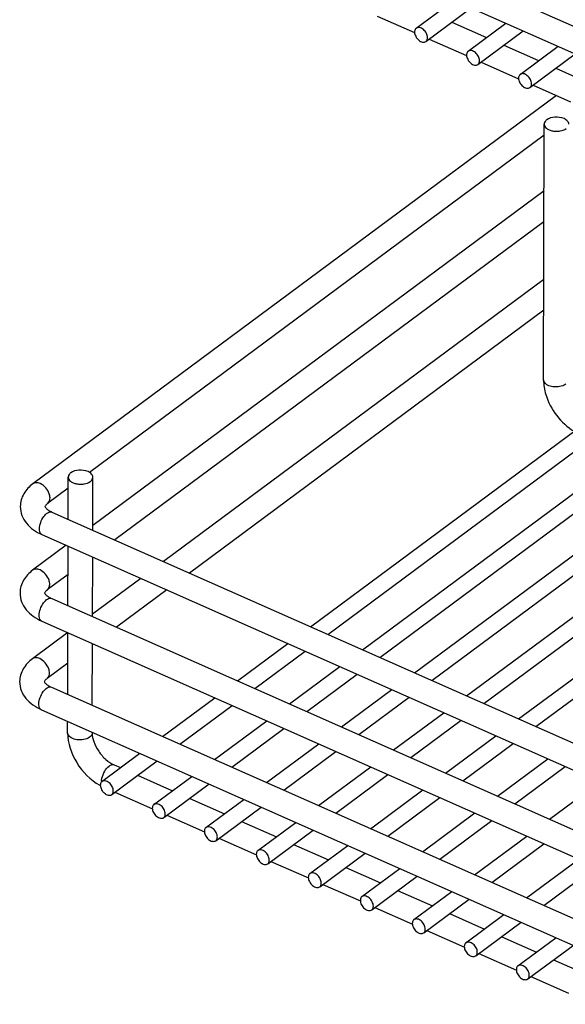
# Model space of a CAD drawing. Units: inches. Extents: x 0 to 17, y 0 to 11.
# Drawn here: x 1.9 to 2.7, y 5.3 to 6.7 of the extents above; entities that cross this region are included whole.
import ezdxf

# ---------------------------------------------------------------- set-up
doc = ezdxf.new("R2010")
doc.units = ezdxf.units.IN
doc.header["$LTSCALE"] = 0.935
doc.header["$MEASUREMENT"] = 0
doc.layers.get('0').update_dxf_attribs({"linetype": 'CONTINUOUS'})

msp = doc.modelspace()

# ---------------------------------------------------------------- linework, layer by layer
at = {"color": 7, "linetype": 'Continuous'}
for p, q in [((1.9495, 7.0393), (3.5912, 6.3118)), ((1.9352, 7.0069), (3.5769, 6.2794)), ((2.4713, 6.7048), (2.5258, 6.7452)), ((2.4854, 6.6859), (2.5506, 6.7342)), ((2.4152, 6.7224), (2.4691, 6.6986)), ((2.5227, 6.7135), (2.5727, 6.6914)), ((2.5462, 6.6717), (2.6006, 6.712)), ((2.5602, 6.6527), (2.6255, 6.701)), ((2.49, 6.6893), (2.5439, 6.6654)), ((2.5976, 6.6804), (2.6476, 6.6582)), ((2.621, 6.6385), (2.6755, 6.6789)), ((2.6351, 6.6195), (2.7003, 6.6679)), ((2.5648, 6.6561), (2.6187, 6.6322)), ((2.6724, 6.6472), (2.7224, 6.625)), ((2.6397, 6.623), (2.6936, 6.5991)), ((2.6733, 6.608), (1.9198, 6.0495)), ((2.6547, 6.1989), (2.6556, 6.5668)), ((2.6556, 6.5508), (2.0013, 6.0658)), ((2.6554, 6.4707), (2.0059, 5.9892)), ((2.6553, 6.4265), (2.0376, 5.9686)), ((2.3193, 5.8438), (3.097, 6.4203)), ((2.3441, 5.8328), (3.1218, 6.4093)), ((2.3942, 5.8106), (3.1718, 6.3871)), ((2.419, 5.7996), (3.1966, 6.3761)), ((2.469, 5.7775), (3.2467, 6.354)), ((2.6551, 6.3432), (2.1078, 5.9375)), ((2.4938, 5.7665), (3.2715, 6.343)), ((2.5438, 5.7443), (3.3215, 6.3208)), ((2.5687, 5.7333), (3.3463, 6.3098)), ((2.655, 6.299), (2.1451, 5.921)), ((2.6187, 5.7111), (3.3963, 6.2876)), ((2.6435, 5.7001), (3.4211, 6.2766)), ((1.9705, 5.9984), (1.9706, 6.059)), ((2.0059, 5.9827), (2.006, 6.0589)), ((1.9706, 6.043), (1.9409, 6.021)), ((1.9472, 6.0087), (3.5889, 5.2812)), ((1.9328, 5.9763), (3.5745, 5.2488)), ((1.9677, 5.9609), (1.9194, 5.9251)), ((1.9702, 5.874), (1.9704, 5.9597)), ((2.0056, 5.8583), (2.0058, 5.944)), ((1.9703, 5.9187), (1.9405, 5.8966)), ((2.0751, 5.9133), (2.0056, 5.8617)), ((2.1123, 5.8968), (2.0399, 5.8431)), ((1.9468, 5.8843), (3.5885, 5.1568)), ((1.9324, 5.8519), (3.5741, 5.1244)), ((1.9699, 5.8353), (1.919, 5.7975)), ((1.9698, 5.7464), (1.9701, 5.8353)), ((2.0052, 5.7307), (2.0055, 5.8196)), ((2.0072, 5.8188), (2.0054, 5.8175)), ((2.2142, 5.7658), (2.2866, 5.8195)), ((2.239, 5.7548), (2.3114, 5.8085)), ((1.97, 5.7912), (1.9401, 5.7691)), ((2.289, 5.7327), (2.3614, 5.7864)), ((2.3138, 5.7217), (2.3863, 5.7754)), ((1.9463, 5.7568), (3.588, 5.0292)), ((2.3638, 5.6995), (2.4363, 5.7532)), ((2.1063, 5.6859), (2.1814, 5.7416)), ((2.3887, 5.6885), (2.4611, 5.7422)), ((1.932, 5.7244), (3.5737, 4.9969)), ((2.1311, 5.6749), (2.2063, 5.7306)), ((2.4387, 5.6664), (2.5111, 5.7201)), ((2.4635, 5.6554), (2.5359, 5.7091)), ((1.9697, 5.6911), (1.9697, 5.7077)), ((2.1811, 5.6527), (2.2563, 5.7084)), ((2.206, 5.6417), (2.2811, 5.6974)), ((2.0051, 5.691), (2.0051, 5.692)), ((2.5135, 5.6332), (2.5859, 5.6869)), ((2.256, 5.6196), (2.3311, 5.6753)), ((2.5383, 5.6222), (2.6108, 5.6759)), ((2.0191, 5.6213), (2.0736, 5.6616)), ((2.2808, 5.6086), (2.3559, 5.6643)), ((2.5883, 5.6), (2.6608, 5.6537)), ((2.0332, 5.6023), (2.0984, 5.6506)), ((2.0366, 5.645), (2.0457, 5.641)), ((2.3308, 5.5864), (2.4059, 5.6421)), ((2.6132, 5.589), (2.6856, 5.6427)), ((2.0705, 5.63), (2.1205, 5.6078)), ((2.094, 5.5881), (2.1484, 5.6285)), ((2.3556, 5.5754), (2.4308, 5.6311)), ((2.108, 5.5691), (2.1732, 5.6175)), ((2.6632, 5.5669), (2.7356, 5.6206)), ((2.0378, 5.6057), (2.0917, 5.5818)), ((2.1454, 5.5968), (2.1954, 5.5746)), ((2.4056, 5.5532), (2.4808, 5.6089)), ((2.4305, 5.5422), (2.5056, 5.5979)), ((2.1688, 5.5549), (2.2233, 5.5953)), ((2.1829, 5.5359), (2.2481, 5.5843)), ((2.1126, 5.5725), (2.1665, 5.5487)), ((2.4805, 5.5201), (2.5556, 5.5758)), ((2.2202, 5.5636), (2.2702, 5.5415)), ((2.2436, 5.5218), (2.2981, 5.5621)), ((2.5053, 5.5091), (2.5804, 5.5648)), ((2.1875, 5.5394), (2.2414, 5.5155)), ((2.2577, 5.5028), (2.3229, 5.5511)), ((2.5553, 5.4869), (2.6305, 5.5426)), ((2.295, 5.5305), (2.345, 5.5083)), ((2.3185, 5.4886), (2.3729, 5.529)), ((2.5801, 5.4759), (2.6553, 5.5316)), ((2.3325, 5.4696), (2.3978, 5.518)), ((2.2623, 5.5062), (2.3162, 5.4823)), ((2.3699, 5.4973), (2.4199, 5.4751)), ((2.6302, 5.4537), (2.7053, 5.5094)), ((2.655, 5.4427), (2.7301, 5.4984)), ((2.3933, 5.4554), (2.4478, 5.4958)), ((2.4074, 5.4365), (2.4726, 5.4848)), ((2.3371, 5.473), (2.391, 5.4492)), ((2.4447, 5.4641), (2.4947, 5.442)), ((2.4681, 5.4223), (2.5226, 5.4627)), ((2.412, 5.4399), (2.4659, 5.416)), ((2.4822, 5.4033), (2.5474, 5.4516)), ((2.5195, 5.431), (2.5695, 5.4088)), ((2.543, 5.3891), (2.5974, 5.4295)), ((2.557, 5.3701), (2.6223, 5.4185)), ((2.4868, 5.4067), (2.5407, 5.3828)), ((2.5944, 5.3978), (2.6444, 5.3756)), ((2.6178, 5.3559), (2.6723, 5.3963)), ((2.6319, 5.337), (2.6971, 5.3853)), ((2.5616, 5.3736), (2.6155, 5.3497)), ((2.6692, 5.3646), (2.7192, 5.3425)), ((2.6365, 5.3404), (2.6904, 5.3165))]:
    msp.add_line(p, q, dxfattribs=at)
at = {"color": 9, "linetype": 'Continuous'}
msp.add_line((2.0187, 5.6223), (2.0191, 5.6257), dxfattribs=at)
for centre, radius, start, end in [((2.6605, 6.1989), 0.00579, 179.8375, 184.2566), ((1.9755, 5.691), 0.00579, 179.8375, 184.2566), ((2.0397, 5.6207), 0.0211, 175.5534, 179.792)]:
    msp.add_arc(centre, radius, start, end, dxfattribs=at)
at = {"color": 7, "linetype": 'Continuous'}
msp.add_arc((2.0539, 5.6834), 0.0776, 240.6766, 241.4207, dxfattribs=at)
for points, knots in [([(2.4713, 6.7048), (2.471, 6.7046), (2.4695, 6.7032), (2.469, 6.701), (2.469, 6.6995)], [0, 0, 0, 0, 0.231971, 1, 1, 1, 1]), ([(2.4877, 6.6912), (2.4877, 6.6934), (2.4864, 6.6979), (2.4822, 6.7031), (2.4768, 6.7063), (2.4726, 6.7058), (2.4713, 6.7048)], [0, 0, 0, 0, 0.263021, 0.549289, 0.802719, 1, 1, 1, 1]), ([(2.469, 6.6995), (2.469, 6.6973), (2.4704, 6.6928), (2.4746, 6.6876), (2.48, 6.6844), (2.4841, 6.6849), (2.4854, 6.6859)], [0, 0, 0, 0, 0.263021, 0.549289, 0.802719, 1, 1, 1, 1]), ([(2.4854, 6.6859), (2.4858, 6.6861), (2.4872, 6.6875), (2.4877, 6.6897), (2.4877, 6.6912)], [0, 0, 0, 0, 0.231971, 1, 1, 1, 1]), ([(2.5626, 6.658), (2.5626, 6.6602), (2.5612, 6.6647), (2.557, 6.6699), (2.5516, 6.6731), (2.5475, 6.6726), (2.5462, 6.6717)], [0, 0, 0, 0, 0.263021, 0.549289, 0.802719, 1, 1, 1, 1]), ([(2.5462, 6.6717), (2.5458, 6.6714), (2.5444, 6.67), (2.5438, 6.6679), (2.5438, 6.6663)], [0, 0, 0, 0, 0.231971, 1, 1, 1, 1]), ([(2.5438, 6.6663), (2.5438, 6.6642), (2.5452, 6.6597), (2.5494, 6.6545), (2.5548, 6.6513), (2.5589, 6.6517), (2.5602, 6.6527)], [0, 0, 0, 0, 0.263021, 0.549289, 0.802719, 1, 1, 1, 1]), ([(2.5602, 6.6527), (2.5606, 6.653), (2.562, 6.6544), (2.5625, 6.6565), (2.5626, 6.658)], [0, 0, 0, 0, 0.231971, 1, 1, 1, 1]), ([(2.621, 6.6385), (2.6206, 6.6382), (2.6192, 6.6368), (2.6187, 6.6347), (2.6187, 6.6332)], [0, 0, 0, 0, 0.231971, 1, 1, 1, 1]), ([(2.6187, 6.6332), (2.6187, 6.631), (2.62, 6.6265), (2.6242, 6.6213), (2.6296, 6.6181), (2.6338, 6.6186), (2.6351, 6.6195)], [0, 0, 0, 0, 0.263021, 0.549289, 0.802719, 1, 1, 1, 1]), ([(2.6374, 6.6249), (2.6374, 6.627), (2.636, 6.6315), (2.6318, 6.6367), (2.6264, 6.6399), (2.6223, 6.6395), (2.621, 6.6385)], [0, 0, 0, 0, 0.263021, 0.549289, 0.802719, 1, 1, 1, 1]), ([(2.6351, 6.6195), (2.6354, 6.6198), (2.6369, 6.6212), (2.6374, 6.6233), (2.6374, 6.6249)], [0, 0, 0, 0, 0.231971, 1, 1, 1, 1]), ([(2.6842, 6.5748), (2.6801, 6.5766), (2.6714, 6.5777), (2.6626, 6.5754), (2.6593, 6.573)], [0, 0, 0, 0, 0.517119, 1, 1, 1, 1]), ([(2.6911, 6.5667), (2.6911, 6.5683), (2.6893, 6.572), (2.6861, 6.5739), (2.6842, 6.5748)], [0, 0, 0, 0, 0.437709, 1, 1, 1, 1]), ([(2.6593, 6.573), (2.6588, 6.5726), (2.6569, 6.571), (2.6556, 6.5685), (2.6556, 6.5668)], [0, 0, 0, 0, 0.286247, 1, 1, 1, 1]), ([(2.6556, 6.5668), (2.6556, 6.5645), (2.6581, 6.561), (2.6629, 6.5584), (2.6677, 6.557), (2.673, 6.5565), (2.6798, 6.557), (2.6848, 6.5586), (2.6874, 6.5605)], [0, 0, 0, 0, 0.184262, 0.305297, 0.443232, 0.590931, 0.739141, 1, 1, 1, 1]), ([(2.6547, 6.1989), (2.6547, 6.1918), (2.6595, 6.1626), (2.6796, 6.1365), (2.6986, 6.125)], [0, 0, 0, 0, 0.241963, 1, 1, 1, 1]), ([(1.9743, 6.0652), (1.9737, 6.0647), (1.9719, 6.0632), (1.9706, 6.0607), (1.9706, 6.059)], [0, 0, 0, 0, 0.286247, 1, 1, 1, 1]), ([(1.9991, 6.067), (1.9951, 6.0687), (1.9864, 6.0699), (1.9776, 6.0676), (1.9743, 6.0652)], [0, 0, 0, 0, 0.517119, 1, 1, 1, 1]), ([(2.006, 6.0589), (2.0061, 6.0605), (2.0043, 6.0642), (2.001, 6.0661), (1.9991, 6.067)], [0, 0, 0, 0, 0.437709, 1, 1, 1, 1]), ([(1.9198, 6.0495), (1.9146, 6.0456), (1.9054, 6.0361), (1.9016, 6.0231), (1.9016, 6.0167)], [0, 0, 0, 0, 0.50674, 1, 1, 1, 1]), ([(1.9706, 6.059), (1.9706, 6.0567), (1.9731, 6.0531), (1.9779, 6.0506), (1.9827, 6.0492), (1.988, 6.0486), (1.9948, 6.0491), (1.9998, 6.0508), (2.0024, 6.0527)], [0, 0, 0, 0, 0.184262, 0.305297, 0.443232, 0.590931, 0.739141, 1, 1, 1, 1]), ([(2.0024, 6.0527), (2.0029, 6.0531), (2.0048, 6.0547), (2.006, 6.0571), (2.006, 6.0589)], [0, 0, 0, 0, 0.286431, 1, 1, 1, 1]), ([(1.9409, 6.021), (1.9397, 6.0201), (1.938, 6.0189), (1.9373, 6.017), (1.937, 6.0166)], [0, 0, 0, 0, 0.771991, 1, 1, 1, 1]), ([(1.9016, 6.0167), (1.9016, 6.0124), (1.9032, 6.0036), (1.9126, 5.988), (1.9244, 5.98), (1.9328, 5.9763)], [0, 0, 0, 0, 0.242707, 0.487138, 1, 1, 1, 1]), ([(1.937, 6.0167), (1.9372, 6.0165), (1.9374, 6.0155), (1.9392, 6.0137), (1.9424, 6.0111), (1.9454, 6.0095), (1.9472, 6.0087)], [0, 0, 0, 0, 0.055307, 0.233188, 0.555443, 1, 1, 1, 1]), ([(1.9194, 5.9251), (1.9142, 5.9212), (1.905, 5.9117), (1.9012, 5.8987), (1.9012, 5.8924)], [0, 0, 0, 0, 0.50674, 1, 1, 1, 1]), ([(1.9405, 5.8966), (1.9393, 5.8957), (1.9376, 5.8945), (1.9368, 5.8927), (1.9366, 5.8923)], [0, 0, 0, 0, 0.771991, 1, 1, 1, 1]), ([(1.9012, 5.8924), (1.9012, 5.888), (1.9028, 5.8792), (1.9122, 5.8636), (1.924, 5.8557), (1.9324, 5.8519)], [0, 0, 0, 0, 0.242707, 0.487138, 1, 1, 1, 1]), ([(1.9366, 5.8923), (1.9367, 5.8921), (1.937, 5.8911), (1.9388, 5.8893), (1.9419, 5.8867), (1.945, 5.8851), (1.9468, 5.8843)], [0, 0, 0, 0, 0.055307, 0.233188, 0.555443, 1, 1, 1, 1]), ([(1.919, 5.7975), (1.9137, 5.7937), (1.9045, 5.7841), (1.9008, 5.7711), (1.9007, 5.7648)], [0, 0, 0, 0, 0.50674, 1, 1, 1, 1]), ([(1.9401, 5.7691), (1.9389, 5.7682), (1.9372, 5.7669), (1.9364, 5.7651), (1.9362, 5.7647)], [0, 0, 0, 0, 0.771991, 1, 1, 1, 1]), ([(1.9007, 5.7648), (1.9007, 5.7605), (1.9024, 5.7516), (1.9117, 5.736), (1.9236, 5.7281), (1.932, 5.7244)], [0, 0, 0, 0, 0.242707, 0.487138, 1, 1, 1, 1]), ([(1.9362, 5.7647), (1.9363, 5.7645), (1.9366, 5.7635), (1.9384, 5.7617), (1.9415, 5.7591), (1.9446, 5.7576), (1.9463, 5.7568)], [0, 0, 0, 0, 0.055307, 0.233188, 0.555443, 1, 1, 1, 1]), ([(1.9697, 5.6911), (1.9697, 5.6761), (1.9801, 5.6458), (2.0025, 5.6233), (2.016, 5.6157)], [0, 0, 0, 0, 0.491842, 1, 1, 1, 1]), ([(2.0051, 5.691), (2.0051, 5.6867), (2.0071, 5.6773), (2.014, 5.6641), (2.024, 5.6526), (2.0323, 5.6469), (2.0366, 5.645)], [0, 0, 0, 0, 0.219211, 0.486108, 0.759827, 1, 1, 1, 1]), ([(2.0191, 5.6213), (2.0187, 5.621), (2.0173, 5.6196), (2.0168, 5.6174), (2.0168, 5.6159)], [0, 0, 0, 0, 0.231971, 1, 1, 1, 1]), ([(2.0168, 5.6159), (2.0168, 5.6153), (2.0171, 5.6124), (2.0183, 5.6097), (2.0195, 5.6078)], [0, 0, 0, 0, 0.229957, 1, 1, 1, 1]), ([(2.0355, 5.6076), (2.0355, 5.6098), (2.0341, 5.6143), (2.0299, 5.6195), (2.0246, 5.6227), (2.0204, 5.6222), (2.0191, 5.6213)], [0, 0, 0, 0, 0.263021, 0.549289, 0.802719, 1, 1, 1, 1]), ([(2.0195, 5.6078), (2.0204, 5.6065), (2.0225, 5.6042), (2.0268, 5.6012), (2.0314, 5.6009), (2.0332, 5.6023)], [0, 0, 0, 0, 0.299799, 0.576745, 1, 1, 1, 1]), ([(2.0332, 5.6023), (2.0336, 5.6026), (2.035, 5.604), (2.0355, 5.6061), (2.0355, 5.6076)], [0, 0, 0, 0, 0.231971, 1, 1, 1, 1]), ([(2.094, 5.5881), (2.0936, 5.5878), (2.0921, 5.5864), (2.0916, 5.5843), (2.0916, 5.5827)], [0, 0, 0, 0, 0.231971, 1, 1, 1, 1]), ([(2.0916, 5.5827), (2.0916, 5.5806), (2.093, 5.5761), (2.0972, 5.5709), (2.1026, 5.5677), (2.1067, 5.5681), (2.108, 5.5691)], [0, 0, 0, 0, 0.263021, 0.549289, 0.802719, 1, 1, 1, 1]), ([(2.1103, 5.5745), (2.1103, 5.5766), (2.109, 5.5811), (2.1048, 5.5863), (2.0994, 5.5895), (2.0953, 5.5891), (2.094, 5.5881)], [0, 0, 0, 0, 0.263021, 0.549289, 0.802719, 1, 1, 1, 1]), ([(2.108, 5.5691), (2.1084, 5.5694), (2.1098, 5.5708), (2.1103, 5.5729), (2.1103, 5.5745)], [0, 0, 0, 0, 0.231971, 1, 1, 1, 1]), ([(2.1688, 5.5549), (2.1684, 5.5547), (2.167, 5.5532), (2.1665, 5.5511), (2.1665, 5.5496)], [0, 0, 0, 0, 0.231971, 1, 1, 1, 1]), ([(2.1852, 5.5413), (2.1852, 5.5434), (2.1838, 5.548), (2.1796, 5.5532), (2.1742, 5.5564), (2.1701, 5.5559), (2.1688, 5.5549)], [0, 0, 0, 0, 0.263021, 0.549289, 0.802719, 1, 1, 1, 1]), ([(2.1665, 5.5496), (2.1665, 5.5474), (2.1678, 5.5429), (2.172, 5.5377), (2.1774, 5.5345), (2.1816, 5.535), (2.1829, 5.5359)], [0, 0, 0, 0, 0.263021, 0.549289, 0.802719, 1, 1, 1, 1]), ([(2.1829, 5.5359), (2.1832, 5.5362), (2.1847, 5.5376), (2.1852, 5.5398), (2.1852, 5.5413)], [0, 0, 0, 0, 0.231971, 1, 1, 1, 1]), ([(2.2436, 5.5218), (2.2433, 5.5215), (2.2418, 5.5201), (2.2413, 5.5179), (2.2413, 5.5164)], [0, 0, 0, 0, 0.231971, 1, 1, 1, 1]), ([(2.2413, 5.5164), (2.2413, 5.5143), (2.2427, 5.5098), (2.2469, 5.5046), (2.2522, 5.5013), (2.2564, 5.5018), (2.2577, 5.5028)], [0, 0, 0, 0, 0.263021, 0.549289, 0.802719, 1, 1, 1, 1]), ([(2.26, 5.5081), (2.26, 5.5103), (2.2586, 5.5148), (2.2544, 5.52), (2.2491, 5.5232), (2.2449, 5.5227), (2.2436, 5.5218)], [0, 0, 0, 0, 0.263021, 0.549289, 0.802719, 1, 1, 1, 1]), ([(2.2577, 5.5028), (2.2581, 5.5031), (2.2595, 5.5045), (2.26, 5.5066), (2.26, 5.5081)], [0, 0, 0, 0, 0.231971, 1, 1, 1, 1]), ([(2.3185, 5.4886), (2.3181, 5.4883), (2.3166, 5.4869), (2.3161, 5.4848), (2.3161, 5.4833)], [0, 0, 0, 0, 0.231971, 1, 1, 1, 1]), ([(2.3161, 5.4833), (2.3161, 5.4811), (2.3175, 5.4766), (2.3217, 5.4714), (2.3271, 5.4682), (2.3312, 5.4687), (2.3325, 5.4696)], [0, 0, 0, 0, 0.263021, 0.549289, 0.802719, 1, 1, 1, 1]), ([(2.3348, 5.475), (2.3348, 5.4771), (2.3335, 5.4816), (2.3293, 5.4868), (2.3239, 5.49), (2.3198, 5.4896), (2.3185, 5.4886)], [0, 0, 0, 0, 0.263021, 0.549289, 0.802719, 1, 1, 1, 1]), ([(2.3325, 5.4696), (2.3329, 5.4699), (2.3343, 5.4713), (2.3348, 5.4734), (2.3348, 5.475)], [0, 0, 0, 0, 0.231971, 1, 1, 1, 1]), ([(2.3933, 5.4554), (2.3929, 5.4552), (2.3915, 5.4538), (2.391, 5.4516), (2.391, 5.4501)], [0, 0, 0, 0, 0.231971, 1, 1, 1, 1]), ([(2.4097, 5.4418), (2.4097, 5.444), (2.4083, 5.4485), (2.4041, 5.4537), (2.3987, 5.4569), (2.3946, 5.4564), (2.3933, 5.4554)], [0, 0, 0, 0, 0.263021, 0.549289, 0.802719, 1, 1, 1, 1]), ([(2.391, 5.4501), (2.391, 5.4479), (2.3923, 5.4434), (2.3965, 5.4382), (2.4019, 5.435), (2.4061, 5.4355), (2.4074, 5.4365)], [0, 0, 0, 0, 0.263021, 0.549289, 0.802719, 1, 1, 1, 1]), ([(2.4074, 5.4365), (2.4077, 5.4367), (2.4092, 5.4381), (2.4097, 5.4403), (2.4097, 5.4418)], [0, 0, 0, 0, 0.231971, 1, 1, 1, 1]), ([(2.4681, 5.4223), (2.4678, 5.422), (2.4663, 5.4206), (2.4658, 5.4185), (2.4658, 5.4169)], [0, 0, 0, 0, 0.231971, 1, 1, 1, 1]), ([(2.4658, 5.4169), (2.4658, 5.4148), (2.4672, 5.4103), (2.4714, 5.4051), (2.4767, 5.4019), (2.4809, 5.4023), (2.4822, 5.4033)], [0, 0, 0, 0, 0.263021, 0.549289, 0.802719, 1, 1, 1, 1]), ([(2.4845, 5.4086), (2.4845, 5.4108), (2.4831, 5.4153), (2.479, 5.4205), (2.4736, 5.4237), (2.4694, 5.4232), (2.4681, 5.4223)], [0, 0, 0, 0, 0.263021, 0.549289, 0.802719, 1, 1, 1, 1]), ([(2.4822, 5.4033), (2.4826, 5.4036), (2.484, 5.405), (2.4845, 5.4071), (2.4845, 5.4086)], [0, 0, 0, 0, 0.231971, 1, 1, 1, 1]), ([(2.543, 5.3891), (2.5426, 5.3888), (2.5412, 5.3874), (2.5406, 5.3853), (2.5406, 5.3838)], [0, 0, 0, 0, 0.231971, 1, 1, 1, 1]), ([(2.5406, 5.3838), (2.5406, 5.3816), (2.542, 5.3771), (2.5462, 5.3719), (2.5516, 5.3687), (2.5557, 5.3692), (2.557, 5.3701)], [0, 0, 0, 0, 0.263021, 0.549289, 0.802719, 1, 1, 1, 1]), ([(2.5593, 5.3755), (2.5594, 5.3776), (2.558, 5.3821), (2.5538, 5.3873), (2.5484, 5.3905), (2.5443, 5.3901), (2.543, 5.3891)], [0, 0, 0, 0, 0.263021, 0.549289, 0.802719, 1, 1, 1, 1]), ([(2.557, 5.3701), (2.5574, 5.3704), (2.5588, 5.3718), (2.5593, 5.3739), (2.5593, 5.3755)], [0, 0, 0, 0, 0.231971, 1, 1, 1, 1]), ([(2.6178, 5.3559), (2.6174, 5.3557), (2.616, 5.3543), (2.6155, 5.3521), (2.6155, 5.3506)], [0, 0, 0, 0, 0.231971, 1, 1, 1, 1]), ([(2.6342, 5.3423), (2.6342, 5.3445), (2.6328, 5.349), (2.6286, 5.3542), (2.6232, 5.3574), (2.6191, 5.3569), (2.6178, 5.3559)], [0, 0, 0, 0, 0.263021, 0.549289, 0.802719, 1, 1, 1, 1]), ([(2.6155, 5.3506), (2.6155, 5.3484), (2.6168, 5.3439), (2.621, 5.3387), (2.6264, 5.3355), (2.6306, 5.336), (2.6319, 5.337)], [0, 0, 0, 0, 0.263021, 0.549289, 0.802719, 1, 1, 1, 1]), ([(2.6319, 5.337), (2.6322, 5.3372), (2.6337, 5.3386), (2.6342, 5.3408), (2.6342, 5.3423)], [0, 0, 0, 0, 0.231971, 1, 1, 1, 1])]:
    msp.add_open_spline(points, degree=3, knots=knots, dxfattribs=at)
at = {"color": 9, "linetype": 'Continuous'}
for points, knots in [([(2.6865, 6.1926), (2.684, 6.1908), (2.6782, 6.1888), (2.6698, 6.1885), (2.6613, 6.1901), (2.655, 6.1948), (2.6547, 6.1984)], [0, 0, 0, 0, 0.261344, 0.484428, 0.697257, 1, 1, 1, 1]), ([(1.9304, 6.0497), (1.9295, 6.0502), (1.9261, 6.0514), (1.9219, 6.051), (1.9198, 6.0495)], [0, 0, 0, 0, 0.288071, 1, 1, 1, 1]), ([(1.9444, 6.029), (1.9444, 6.031), (1.9427, 6.0395), (1.9364, 6.0471), (1.9304, 6.0497)], [0, 0, 0, 0, 0.238091, 1, 1, 1, 1]), ([(1.9409, 6.021), (1.9415, 6.0214), (1.9436, 6.0235), (1.9444, 6.0267), (1.9444, 6.029)], [0, 0, 0, 0, 0.231982, 1, 1, 1, 1]), ([(1.9292, 5.9845), (1.9292, 5.9876), (1.9308, 5.9941), (1.9351, 6.0032), (1.9432, 6.0105), (1.9472, 6.0087)], [0, 0, 0, 0, 0.287354, 0.593803, 1, 1, 1, 1]), ([(1.9328, 5.9763), (1.9323, 5.9766), (1.9297, 5.9785), (1.9292, 5.982), (1.9292, 5.9845)], [0, 0, 0, 0, 0.205405, 1, 1, 1, 1]), ([(1.93, 5.9254), (1.929, 5.9258), (1.9257, 5.927), (1.9215, 5.9266), (1.9194, 5.9251)], [0, 0, 0, 0, 0.288071, 1, 1, 1, 1]), ([(1.944, 5.9046), (1.944, 5.9067), (1.9423, 5.9152), (1.936, 5.9227), (1.93, 5.9254)], [0, 0, 0, 0, 0.238091, 1, 1, 1, 1]), ([(1.9405, 5.8966), (1.9411, 5.897), (1.9432, 5.8991), (1.944, 5.9023), (1.944, 5.9046)], [0, 0, 0, 0, 0.231982, 1, 1, 1, 1]), ([(1.9288, 5.8601), (1.9288, 5.8632), (1.9303, 5.8698), (1.9347, 5.8788), (1.9427, 5.8861), (1.9468, 5.8843)], [0, 0, 0, 0, 0.287354, 0.593803, 1, 1, 1, 1]), ([(1.9324, 5.8519), (1.9318, 5.8522), (1.9293, 5.8541), (1.9288, 5.8577), (1.9288, 5.8601)], [0, 0, 0, 0, 0.205405, 1, 1, 1, 1]), ([(1.9296, 5.7978), (1.9286, 5.7982), (1.9252, 5.7994), (1.921, 5.7991), (1.919, 5.7975)], [0, 0, 0, 0, 0.288071, 1, 1, 1, 1]), ([(1.9436, 5.7771), (1.9436, 5.7791), (1.9419, 5.7876), (1.9355, 5.7952), (1.9296, 5.7978)], [0, 0, 0, 0, 0.238091, 1, 1, 1, 1]), ([(1.9401, 5.7691), (1.9406, 5.7695), (1.9428, 5.7716), (1.9435, 5.7748), (1.9436, 5.7771)], [0, 0, 0, 0, 0.231982, 1, 1, 1, 1]), ([(1.9284, 5.7326), (1.9284, 5.7357), (1.9299, 5.7422), (1.9343, 5.7513), (1.9423, 5.7586), (1.9463, 5.7568)], [0, 0, 0, 0, 0.287354, 0.593803, 1, 1, 1, 1]), ([(1.932, 5.7244), (1.9314, 5.7246), (1.9289, 5.7266), (1.9283, 5.7301), (1.9284, 5.7326)], [0, 0, 0, 0, 0.205405, 1, 1, 1, 1]), ([(2.0014, 5.6848), (1.9989, 5.6829), (1.9932, 5.681), (1.9847, 5.6807), (1.9763, 5.6823), (1.97, 5.687), (1.9697, 5.6906)], [0, 0, 0, 0, 0.261344, 0.484428, 0.697257, 1, 1, 1, 1]), ([(2.0051, 5.691), (2.0051, 5.6904), (2.0048, 5.688), (2.003, 5.6859), (2.0014, 5.6848)], [0, 0, 0, 0, 0.227247, 1, 1, 1, 1]), ([(2.0191, 5.6257), (2.0199, 5.6292), (2.0224, 5.6357), (2.0268, 5.6414), (2.0294, 5.6433)], [0, 0, 0, 0, 0.526202, 1, 1, 1, 1]), ([(2.0294, 5.6433), (2.0301, 5.6438), (2.0321, 5.6451), (2.035, 5.6457), (2.0366, 5.645)], [0, 0, 0, 0, 0.304063, 1, 1, 1, 1])]:
    msp.add_open_spline(points, degree=3, knots=knots, dxfattribs=at)

doc.saveas('drawing.dxf')
